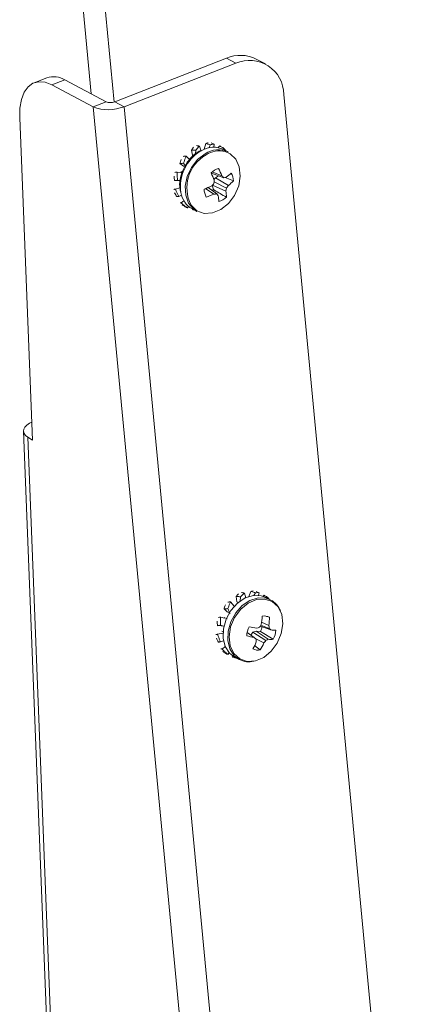
# Model space of a CAD drawing. Units: inches. Extents: x 0.4 to 16.6, y 0.2 to 10.8.
# Drawn here: x 2 to 2.2, y 1.6 to 2.1 of the extents above; entities that cross this region are included whole.
import ezdxf

# ---------------------------------------------------------------- set-up
doc = ezdxf.new("R2010")
doc.units = ezdxf.units.IN
doc.header["$MEASUREMENT"] = 0

msp = doc.modelspace()

# ---------------------------------------------------------------- linework, layer by layer
at = {"color": 7, "linetype": 'Continuous', "lineweight": 15}
for p, q in [((2.030424022600027, 2.119465065408126), (2.035843670471603, 2.062313803572538)), ((2.041340271554694, 2.113686664439494), (2.046572121686327, 2.058515778270293)), ((2.09920182162647, 2.078981776088729), (2.046871758631818, 2.058632297442542)), ((2.103539268218335, 2.076685790880907), (2.051209205223683, 2.056336312234719)), ((2.09920182162647, 2.078981776088729), (2.103539268218335, 2.076685790880907)), ((2.117364046849882, 2.076331305819922), (2.113026600258016, 2.078627291027745)), ((2.015156217962793, 2.069881952714157), (2.009107807762518, 2.067529920494619)), ((2.017425982918432, 2.06650937688614), (2.023474393118707, 2.068861409105678)), ((2.023474393118707, 2.068861409105678), (2.042839779038808, 2.058610563346454)), ((2.017425982918432, 2.06650937688614), (2.036791368838534, 2.056258531126916)), ((2.042839779038808, 2.058610563346454), (2.036791368838534, 2.056258531126916)), ((2.046871758631818, 2.058632297442542), (2.051209205223683, 2.056336312234719)), ((2.189777703455017, 1.388612612660901), (2.125910297503563, 2.062107473757614)), ((2.104916593922743, 1.33786403042241), (2.036791368838534, 2.056258531126916)), ((2.119334430307893, 1.337941811530214), (2.051209205223683, 2.056336312234719)), ((2.002404816019559, 2.051103262585517), (2.008351291147646, 1.900330269416211)), ((2.082715446815742, 2.036055583225708), (2.083198087249304, 2.033664301550934)), ((2.084716624255738, 2.035927953865579), (2.084639392397967, 2.034357998664828)), ((2.087088842613113, 2.035903356722034), (2.086354189476266, 2.035543187091782)), ((2.0872935210021, 2.03556809179572), (2.086540365824257, 2.037932372152132)), ((2.089521545570827, 2.039074862414461), (2.088668870653869, 2.03639672237194)), ((2.091573159338611, 2.038494132841323), (2.090847026578541, 2.037106803073369)), ((2.093210921504969, 2.037396214840253), (2.093376202761109, 2.038832694869972)), ((2.09593756917097, 2.037959569156974), (2.095296813369784, 2.037205990269573)), ((2.097827524543555, 2.03690245035154), (2.097373820377604, 2.036523362891055)), ((2.099987021777262, 2.035152119656873), (2.097762225874179, 2.036329798116639)), ((2.0818652381764, 2.031601250013917), (2.080207079356486, 2.033153873139371)), ((2.083198087249304, 2.033664301550934), (2.08366414682747, 2.033417590881141)), ((2.07734298893084, 2.029710675351843), (2.078980020907617, 2.028587522270916)), ((2.078765697303774, 2.025396966116043), (2.077817903974755, 2.02589867417571)), ((2.078980020907617, 2.028587522270916), (2.079750379510787, 2.028179742305304)), ((2.079095249453756, 2.029891571064358), (2.079873888603605, 2.028633410114628)), ((2.075181535282089, 2.021803929952051), (2.077402532028789, 2.021750731851914)), ((2.07839595173464, 2.025326613115969), (2.076073122778953, 2.025777541420041)), ((2.076215187904536, 2.022002452515891), (2.077402532028789, 2.021750731851914)), ((2.092056020386997, 2.025173135923422), (2.097837036893385, 2.023109662201177)), ((2.092447428922203, 2.025814353345467), (2.096965532506946, 2.024048031919681)), ((2.09396872919764, 2.023131903386293), (2.093211764944422, 2.022245383396622)), ((2.093316638114636, 2.021250558160649), (2.099137860923925, 2.018269488138209)), ((2.095398181339798, 2.023980216324289), (2.09396872919764, 2.023131903386293)), ((2.09396872919764, 2.023131903386293), (2.10001704728362, 2.019466993924643)), ((2.098501497185262, 2.02322854738906), (2.102342339267861, 2.021610076165081)), ((2.077323844173025, 2.018453145600719), (2.075246554906135, 2.017780023013851)), ((2.08933052726725, 2.018043930299998), (2.093249574430531, 2.015450738215788)), ((2.090492025301002, 2.018522971770486), (2.09457440050643, 2.01556123313537)), ((2.092479763435589, 2.019566340737876), (2.093023444438957, 2.017543706005861)), ((2.092525201503548, 2.019612790754579), (2.098894678014069, 2.016870336630739)), ((2.076848336179554, 2.014374454420188), (2.078086923034297, 2.015011599212201)), ((2.079147423153879, 2.012382542674721), (2.077948591086322, 2.011304107303459)), ((2.080824843896745, 2.009051495442971), (2.081287294089339, 2.009694925952934)), ((2.08302717767627, 2.008493103170374), (2.085251972553758, 2.007315437758506)), ((2.083525177291831, 2.008229415894463), (2.083455343864811, 2.008085068505536)), ((2.083455343864811, 2.008085068505536), (2.084095473111871, 2.007927605816257)), ((2.004197667021547, 1.904622701139155), (2.024296074173062, 1.395026514150668)), ((2.026256521085188, 1.392295602520562), (2.006163085299345, 1.90176621916871)), ((2.008351291147646, 1.900330269416211), (2.006163085299345, 1.90176621916871)), ((2.108120504441512, 1.826711036498488), (2.107612747456856, 1.828887038211786)), ((2.11058509357566, 1.829682338531504), (2.109632511054277, 1.827305342020553)), ((2.112623088123302, 1.829016635675991), (2.11188375889289, 1.827811866898885)), ((2.114123591284357, 1.827854855183201), (2.114345125469154, 1.82905635951358)), ((2.102794193978652, 1.822753045477615), (2.10106001108354, 1.82471724511167)), ((2.103712121277553, 1.827353892816071), (2.103956449216257, 1.824807868795809)), ((2.103956449216257, 1.824807868795809), (2.104835169942709, 1.824342727490406)), ((2.105737390108924, 1.827154778029856), (2.105469721539042, 1.825145282602098)), ((2.116747115038836, 1.827846783210352), (2.116309201807561, 1.827396543632846)), ((2.119854063594653, 1.825650306463756), (2.117629268204366, 1.826827978399573)), ((2.118589840672744, 1.826714187998446), (2.118274234874804, 1.826486588630073)), ((2.097970168506322, 1.821485511625995), (2.099440834360181, 1.820103605903241)), ((2.099440834360181, 1.820103605903241), (2.100812466167264, 1.819377546162578)), ((2.09977773822087, 1.82162748552407), (2.100585325241116, 1.819871444499864)), ((2.098209007605349, 1.817141010590851), (2.096442433656799, 1.817664250064516)), ((2.098093411400715, 1.817494901769056), (2.099465043207799, 1.816768842028393)), ((2.115540267152257, 1.815295524236711), (2.118926720797126, 1.813740942187358)), ((2.117767196197344, 1.817988915039287), (2.119268502562322, 1.817631223899934)), ((2.094897715705755, 1.81364959548671), (2.095513292056581, 1.813713472274259)), ((2.097456729158114, 1.81019978178028), (2.0949975710462, 1.809617943077867)), ((2.095513292056581, 1.813713472274259), (2.097690635336802, 1.813421335864337)), ((2.096340870475922, 1.81391578667885), (2.097690635336802, 1.813421335864337)), ((2.09763515268674, 1.810717360649298), (2.096884149309461, 1.811114895212445)), ((2.108787419410087, 1.810440492533824), (2.112039162098414, 1.80811752526246)), ((2.111381849970457, 1.810562972508863), (2.110505726060066, 1.809212838964551)), ((2.113058889399645, 1.811120919263562), (2.111381849970457, 1.810562972508863)), ((2.111381849970457, 1.810562972508863), (2.117527425422387, 1.806786268891508)), ((2.113058889399645, 1.811120919263562), (2.118680230683667, 1.807259320805708)), ((2.114999392177299, 1.810870214286859), (2.113058889399645, 1.811120919263562)), ((2.114957911807088, 1.81346538777023), (2.119927560971247, 1.81164439577006)), ((2.114999392177299, 1.810870214286859), (2.120995416081592, 1.807290048516844)), ((2.115157916970642, 1.813820681617382), (2.119096397166313, 1.812302355973911)), ((2.096347902770238, 1.806086085304505), (2.097698149312087, 1.806617051456304)), ((2.112039162098414, 1.80811752526246), (2.113049054475615, 1.807364964833285)), ((2.112910057393046, 1.807468552789064), (2.116600082271188, 1.805560932759427)), ((2.098537859869612, 1.803849859322906), (2.097112561636162, 1.80273434321911)), ((2.099796733552465, 1.800236237581471), (2.100390100585949, 1.8009461461025)), ((2.102443002306715, 1.799247068240982), (2.10222043539888, 1.798857829332578)), ((2.10289421949366, 1.798991289977257), (2.105119014371149, 1.797813624565389))]:
    msp.add_line(p, q, dxfattribs=at)
at = {"color": 8, "linetype": 'Continuous', "lineweight": 15}
msp.add_line((2.086879861157293, 2.035489116025025), (2.087634416030326, 2.035908949366317), dxfattribs=at)
at = {"color": 7, "linetype": 'Continuous', "lineweight": 15, "flags": 128}
for points in [[(2.002404816019559, 2.051103262585517), (2.002516834689554, 2.055705615676958), (2.003227700516344, 2.059754641447798), (2.004513020521375, 2.063111531604462), (2.006328706793164, 2.065661185843727), (2.00861256325313, 2.067316122880478), (2.01128619101584, 2.06801966213203), (2.014257990021352, 2.067747622962725), (2.017425982918432, 2.06650937688614)], [(2.09850401255796, 2.035328286212752), (2.100790068027805, 2.034323586420232), (2.103463059552196, 2.031772788220661), (2.105116800919554, 2.028168100063799), (2.105589129280998, 2.023862352297206), (2.104834017806734, 2.019277047785734), (2.102925281799946, 2.014861028515606), (2.100049722204534, 2.011046511465956), (2.096489123483604, 2.008206997458122), (2.092591600369969, 2.006620314520283), (2.08873881509581, 2.006441848185838), (2.08530799976156, 2.007689052895141), (2.082635007211576, 2.010239864142609), (2.082571552108765, 2.010331343542143)], [(2.085251972553758, 2.007315437758506), (2.083698596686425, 2.008357749611963), (2.081380545008423, 2.011189642651984), (2.080061240795219, 2.014914034206879), (2.079857533259355, 2.019199878462708), (2.080788021970096, 2.023666528017419), (2.082769565523416, 2.027916935142078), (2.085626404805627, 2.031573541294893), (2.089104657060377, 2.034311437565259)], [(2.077817903974755, 2.02589867417571), (2.078252968620555, 2.025883300851212), (2.078651602101881, 2.026034109608818)], [(2.00801614960799, 1.908825875013626), (2.00696286735166, 1.908304581992196), (2.005733452726435, 1.907465191227874), (2.004843272543025, 1.906532261700169), (2.004326339475129, 1.905541647200374), (2.004202904716373, 1.904531495481987), (2.004477314950656, 1.903540456359569), (2.005139131001165, 1.90260674731185), (2.006163085299345, 1.90176621916871)], [(2.10289421949366, 1.798991289977257), (2.100540327452709, 1.800784176625413), (2.098508210119396, 1.803918515822321), (2.097520353439982, 1.807851701544693), (2.097664857094147, 1.812234392769783), (2.098928387300194, 1.816677009987881), (2.101199090712905, 1.820784904380122), (2.104274932838392, 1.82419301947844), (2.107882796941387, 1.826598597314051), (2.111701976859582, 1.827787807565416), (2.115393176129782, 1.82765501874703), (2.117629268204366, 1.826827978399573)], [(2.124758775750484, 1.809974289340922), (2.122897166457463, 1.805541651217331), (2.120058355202775, 1.801692667593168), (2.116520504258804, 1.798804156338201), (2.112629903313346, 1.797158895008681), (2.108767128033708, 1.796917788218337), (2.105310706333209, 1.798104639032653), (2.102598523532538, 1.800603079523919), (2.100896519002892, 1.804168685088581), (2.100370904014445, 1.808452339834322), (2.101073307306589, 1.813034762397202), (2.102935106091217, 1.817467480931345), (2.105773727341501, 1.821316390668905), (2.109311578285471, 1.824204901923872), (2.113202369235334, 1.825850237139995), (2.117064954510568, 1.826091270043736), (2.120521566215471, 1.824904493116023), (2.123233559524536, 1.822405972214206), (2.124935753545788, 1.818840447060094), (2.125461179042627, 1.814556711903803), (2.124758775750484, 1.809974289340922)]]:
    msp.add_lwpolyline(points, dxfattribs=at)
at = {"color": 8, "linetype": 'Continuous', "lineweight": 15, "flags": 128}
msp.add_lwpolyline([(2.105119014371149, 1.797813624565389), (2.102765122330199, 1.799606511213545), (2.100733005509681, 1.802740843886504), (2.099745148317472, 1.806674036132825), (2.099889652484432, 1.811056720833966), (2.101153182690479, 1.815499338052064), (2.103423886103192, 1.819607232444305), (2.106499728228678, 1.823015347542623), (2.110107591818877, 1.825420931902182), (2.113926771737071, 1.826610142153548), (2.117617971520069, 1.826477346811213), (2.119854063594653, 1.825650306463756)], dxfattribs=at)
at = {"color": 7, "linetype": 'Continuous', "lineweight": 15}
for centre, radius, start, end in [((2.105732904173493, 2.063933718821955), 0.01640423929172416, 63.60080246475457, 113.4615666373307), ((2.109917842810389, 2.062020184425176), 0.0159926929108509, 0.3127262685173998, 113.5058725286156), ((2.018224040566754, 2.060477075015763), 0.00989258611542601, 57.94479650930775, 108.066059081405), ((2.044828222535324, 2.063731655313482), 0.005493586303463166, 248.7795526242091, 291.8381389526704), ((2.043901692856617, 2.074573256475322), 0.01964652315881091, 248.782298927102, 291.8358917432439), ((2.093098722774736, 2.026483623329625), 0.0108947427273411, 64.65607892751612, 120.1028952734111), ((2.095287966453768, 2.025125178040966), 0.01107342219469976, 64.89019473688123, 123.9446605484532), ((2.097847664202004, 2.019443759935629), 0.008357431514060711, 106.6530457919324, 134.721748291166), ((2.057633116510582, 2.008597404154601), 0.04225826364684265, 21.44597866650379, 26.49653411765089), ((2.037267237373338, 2.001861775690381), 0.0595419722641139, 19.66117097583801, 23.2671590627292), ((2.051338599630733, 2.022959069345442), 0.04201271484009731, 356.5096897566247, 358.5488302597941), ((2.058824580321837, 1.987750999659649), 0.05265175006087271, 42.18736532401394, 43.58100364989689), ((2.091189129421204, 2.06356590355837), 0.04099880654982668, 279.3316425871556, 280.9585344413007), ((2.083338934891478, 2.044290699138646), 0.02616729080542461, 306.7157766788152, 313.4922126670754), ((2.086602005004269, 2.036355651647676), 0.02156826648209183, 308.4609095167853, 316.8689048485228), ((2.095271679453597, 2.021691870193024), 0.007071132898768919, 359.3372268384782, 30.74884508619837), ((2.095756929771349, 2.017710753685082), 0.007070963036229855, 179.3372323026494, 210.7497487351339), ((2.070861625901775, 2.064451552263366), 0.04994784221997758, 290.9080068696958, 295.3104139768307), ((2.063523763413707, 2.047879956940466), 0.0404983215764673, 315.1102195377775, 317.2724995528786), ((2.087992829184846, 2.023257016871792), 0.007612424770444109, 305.9456385893275, 311.3641727393519), ((2.070683436723151, 2.022494368867428), 0.0287663670590099, 348.7256449502593, 351.5544899040084), ((2.07998552450227, 2.014329432875051), 0.01907910580788453, 359.0728421598699, 7.653235034234263), ((2.075126191042514, 2.0368199012274), 0.03034267813284518, 322.3118245296207, 325.1173367859127), ((2.088498452032838, 2.017804963792123), 0.01080025885447796, 188.8859015408385, 239.5632199640892), ((2.078004572339839, 2.050223944261255), 0.03796822286367595, 287.9090806375835, 293.6732375170063), ((2.090594056587233, 2.055287736421513), 0.03992540796358895, 273.813670987605, 275.721579189672), ((2.040675182434402, 1.970617803006135), 0.07017861227295222, 38.93152434015389, 39.82276575027123), ((2.071202412795704, 2.010624816614869), 0.02441006810067988, 3.116791770805947, 9.651826609872046), ((2.093180909999606, 2.019959537561058), 0.008358137376281135, 286.6546610572105, 314.7207659676718), ((2.115135128739993, 1.817025750759763), 0.009831139672174, 20.82887408156606, 61.31467895472599), ((2.081683113193865, 1.832436097875597), 0.03830272812255433, 329.3001047446207, 331.5704095582816), ((2.074743624090209, 1.821213336598737), 0.04122380844076667, 350.2061241097514, 355.6313910052031), ((2.116925078711029, 1.812952905683537), 0.005232427417622039, 63.39317951048153, 101.8828559521131), ((2.085732757323276, 1.818617361459963), 0.03355024107253975, 351.6426394453968, 358.3156705518861), ((2.119051678330838, 1.808191208735242), 0.01050615055438677, 152.089531719561, 176.1552821886579), ((2.138508545698154, 1.969340088973857), 0.1588527009221136, 259.5761666504584, 260.864051593092), ((2.100262266787922, 1.860859268087159), 0.05007992942502172, 285.0739169572392, 286.6576911764757), ((2.107120237452582, 1.8146076180799), 0.008720623044729824, 334.6231107112979, 350.6092269624322), ((2.085453859943935, 1.809063632190329), 0.03379807157968386, 5.498845619071639, 7.954684406466455), ((2.085063341025013, 1.768456365414966), 0.05550423225675611, 51.0872485771038, 52.18155009208939), ((2.123587607949075, 1.852195915802371), 0.04071635691968023, 264.8426452858321, 268.03832377436), ((2.111707268380284, 1.812209043951663), 0.01051029037701059, 332.0943421508856, 356.1504717573246), ((2.126093171259185, 1.878914335520189), 0.07217827592953362, 255.9488677761775, 258.7720736080649), ((2.08308226233964, 1.818259470937757), 0.03236104594949284, 331.398578616716, 337.7784988344343), ((2.078162742245668, 1.806932793129064), 0.03488898899921447, 358.5022984170943, 0.7097439239125181), ((2.091560718413023, 1.816545626437383), 0.0273428827598725, 328.664038771857, 336.3130830391521), ((2.091079481762058, 1.825838683838826), 0.03259583162284219, 321.5306096253485, 324.2319969377084), ((2.108101089145636, 1.831398999010395), 0.02635606760325831, 290.9561509153868, 293.6652917324954), ((2.119574250459792, 1.82713363801877), 0.01989441519737426, 267.4243617782808, 274.0964363388326), ((2.113837952129693, 1.807447684987611), 0.005233921926057651, 243.3988910629199, 281.877144399676), ((2.109588025004491, 1.806480836607168), 0.009751544524744965, 242.723344067635, 283.5549449278885)]:
    msp.add_arc(centre, radius, start, end, dxfattribs=at)
at = {"color": 8, "linetype": 'Continuous', "lineweight": 15}
for centre, radius, start, end in [((2.097025937650697, 2.01895006921285), 0.01940316823782418, 121.5275332376655, 188.337078132417), ((2.095782381987664, 2.024484718924633), 0.0111799027049941, 75.91036481797349, 123.516268881133), ((2.098203844338375, 2.018436928769338), 0.01760877827185262, 119.2152782633571, 207.4074374186934)]:
    msp.add_arc(centre, radius, start, end, dxfattribs=at)
at = {"color": 7, "linetype": 'Continuous', "lineweight": 15}
for points, knots in [([(2.086354189476266, 2.035543187091782), (2.085727447987886, 2.035134747678395), (2.083944174819552, 2.033972611358577), (2.081351840693042, 2.031304519297999), (2.078971499890615, 2.027502242293805), (2.077536778799777, 2.023286121981136), (2.077024625099807, 2.01952038767733), (2.077450585573922, 2.017426803020262), (2.077607869941601, 2.016653754441867)], [0, 0, 0, 0, 0.1050682160953079, 0.2989515359702657, 0.493725933576178, 0.6890938591155825, 0.8851990296099552, 1, 1, 1, 1]), ([(2.082715446815742, 2.036055583225708), (2.082861446654901, 2.036257187311367), (2.083193652242675, 2.036715913869974), (2.08352127746006, 2.037124840371246), (2.083704915848798, 2.037354049234976)], [0, 0, 0, 0, 0.4394864039945632, 1, 1, 1, 1]), ([(2.084716624255738, 2.035927953865579), (2.084548408571819, 2.03593907697586), (2.084127865771729, 2.035966884988968), (2.08345948208189, 2.036008860216378), (2.082963484215757, 2.036040007278865), (2.082715446815742, 2.036055583225708)], [0, 0, 0, 0, 0.2499682481822297, 0.6249259556302439, 1, 1, 1, 1]), ([(2.086540365824257, 2.037932372152132), (2.086378533171954, 2.037789312495685), (2.085972542518735, 2.037430417782264), (2.085380253524713, 2.036771579307038), (2.084938216756078, 2.036209648901744), (2.084716624255738, 2.035927953865579)], [0, 0, 0, 0, 0.248430431755593, 0.6232390795865489, 1, 1, 1, 1]), ([(2.085145954353072, 2.03814465356503), (2.085355781233747, 2.038115192135252), (2.085822124653244, 2.038049713661466), (2.086285488323978, 2.037974012358493), (2.086540365824257, 2.037932372152132)], [0, 0, 0, 0, 0.4499406915642195, 0.9999999999999999, 0.9999999999999999, 0.9999999999999999, 0.9999999999999999]), ([(2.089521545570827, 2.039074862414461), (2.089684695391297, 2.03914326421553), (2.090055825759336, 2.039298863440415), (2.090394419837666, 2.039399617351338), (2.090584167128321, 2.039456079595789)], [0, 0, 0, 0, 0.4396024537997877, 1, 1, 1, 1]), ([(2.091573159338611, 2.038494132841323), (2.091401562633485, 2.038544133416608), (2.090972554006641, 2.038669139768732), (2.090287586097397, 2.038863313125287), (2.089776912583099, 2.039004340414579), (2.089521545570827, 2.039074862414461)], [0, 0, 0, 0, 0.2499654989596664, 0.6249383132888684, 1, 1, 1, 1]), ([(2.093376202761108, 2.038832694869972), (2.093227023089668, 2.03883143466168), (2.092852763358528, 2.038828273069943), (2.092274228025088, 2.038723301168624), (2.091807246627974, 2.038570652294525), (2.091573159338611, 2.038494132841323)], [0, 0, 0, 0, 0.2484286854641148, 0.6232541748557989, 1, 1, 1, 1]), ([(2.09200952657792, 2.039369260783227), (2.09221587179909, 2.039290470288787), (2.092674462548724, 2.039115362807723), (2.093127185039066, 2.038933001685388), (2.093376202761109, 2.038832694869972)], [0, 0, 0, 0, 0.4499550445241679, 0.9999999999999999, 0.9999999999999999, 0.9999999999999999, 0.9999999999999999]), ([(2.097827524543555, 2.03690245035154), (2.097670563239814, 2.036992792546422), (2.097278089712145, 2.037218688477949), (2.096647527757773, 2.037572447248772), (2.096174232072977, 2.037830523046498), (2.09593756917097, 2.037959569156974)], [0, 0, 0, 0, 0.2499321222325772, 0.6249421950007753, 1, 1, 1, 1]), ([(2.098772332539421, 2.035794967323134), (2.098731573458292, 2.035863253849366), (2.098573954352766, 2.036127324110172), (2.098286482511029, 2.03650304762834), (2.09798077927418, 2.036769082241402), (2.097827524543555, 2.03690245035154)], [0, 0, 0, 0, 0.1481625016510989, 0.5729579847082659, 1, 1, 1, 1]), ([(2.07734298893084, 2.029710675351843), (2.077413627400575, 2.030001655824326), (2.077574344334114, 2.030663695778355), (2.077755511545236, 2.031296393411086), (2.077857051959866, 2.03165100713817)], [0, 0, 0, 0, 0.4395210148749319, 1, 1, 1, 1]), ([(2.078928029841906, 2.03310716519547), (2.079119577095283, 2.033116652838602), (2.079545292431675, 2.033137739203016), (2.079972235790198, 2.033148147805416), (2.080207079356486, 2.033153873139371)], [0, 0, 0, 0, 0.4499421021542783, 0.9999999999999999, 0.9999999999999999, 0.9999999999999999, 0.9999999999999999]), ([(2.080207079356486, 2.033153873139371), (2.080095134024706, 2.032897202297639), (2.079814287225046, 2.032253270270106), (2.079452050605507, 2.031172059355325), (2.079214391616405, 2.030319148563715), (2.079095249453756, 2.029891571064358)], [0, 0, 0, 0, 0.2484144066906128, 0.623218404901308, 1, 1, 1, 1]), ([(2.079095249453756, 2.029891571064358), (2.078947538151026, 2.029875711223532), (2.078578215512131, 2.029836056856138), (2.07799257682993, 2.029773829373111), (2.077559518088086, 2.029731726678417), (2.07734298893084, 2.029710675351843)], [0, 0, 0, 0, 0.249962632531452, 0.6249816863416278, 1, 1, 1, 1]), ([(2.074843424682681, 2.021740187399354), (2.074800631234082, 2.022052746033219), (2.074703271219557, 2.022763852852813), (2.074641922430854, 2.023475938320406), (2.074607538780239, 2.023875035000923)], [0, 0, 0, 0, 0.4395382314625522, 1, 1, 1, 1]), ([(2.076215187904536, 2.022002452515891), (2.076099501174031, 2.021978661818902), (2.075810249054764, 2.021919177818511), (2.075352216625356, 2.021829173882317), (2.075013030529413, 2.021769851052657), (2.074843424682682, 2.021740187399354)], [0, 0, 0, 0, 0.2499477225965031, 0.6249455590242978, 1, 1, 1, 1]), ([(2.075021595613815, 2.025606447710847), (2.07517800388842, 2.025634123327316), (2.075525652345711, 2.025695637882055), (2.075878837099313, 2.025748475586388), (2.076073122778953, 2.025777541420041)], [0, 0, 0, 0, 0.4499035486166289, 1, 1, 1, 1]), ([(2.076073122778953, 2.025777541420041), (2.076060242252884, 2.025465892384635), (2.076027926383345, 2.024683998111374), (2.076077790314924, 2.023425233060242), (2.076169309422972, 2.022477533710238), (2.076215187904536, 2.022002452515891)], [0, 0, 0, 0, 0.2484070412233279, 0.6232268382194683, 1, 1, 1, 1]), ([(2.074473418138766, 2.01765239497623), (2.074587363636529, 2.017672602596863), (2.074840604949338, 2.017717513580432), (2.07510249941154, 2.017757840901999), (2.075246554906135, 2.017780023013851)], [0, 0, 0, 0, 0.4499482983183757, 1, 1, 1, 1]), ([(2.075246554906135, 2.017780023013851), (2.075355339913002, 2.017486737903807), (2.075628262769233, 2.016750936048129), (2.076161812393331, 2.015606820267785), (2.076619096536452, 2.014785958162292), (2.076848336179554, 2.014374454420188)], [0, 0, 0, 0, 0.2484124433298938, 0.6232240591705823, 1, 1, 1, 1]), ([(2.093023444438957, 2.017543706005861), (2.093197747789601, 2.017441814994281), (2.094235660277374, 2.016835091411975), (2.096248321679621, 2.015659520397396), (2.09808681192021, 2.014588752340322), (2.099062132378053, 2.014020709079274)], [0, 0, 0, 0, 0.08655748481322811, 0.5154180574602982, 1, 1, 1, 1]), ([(2.075886956214386, 2.014280005672496), (2.075722943196336, 2.014540509542337), (2.07534977428841, 2.01513321825397), (2.075014864477793, 2.015759012103026), (2.074827152270319, 2.016109760695952)], [0, 0, 0, 0, 0.4395141571718275, 1, 1, 1, 1]), ([(2.076848336179554, 2.014374454420188), (2.0767675513203, 2.014363923934811), (2.076565571061413, 2.014337595360593), (2.076245598008565, 2.014303473357004), (2.076006512470794, 2.014287828822368), (2.075886956214386, 2.014280005672496)], [0, 0, 0, 0, 0.2499508261408021, 0.6249331005781101, 1, 1, 1, 1]), ([(2.077430556135522, 2.011376284709803), (2.077505870494032, 2.011365343617329), (2.077673263945206, 2.011341025980358), (2.077850885668383, 2.011317208644437), (2.077948591086322, 2.011304107303459)], [0, 0, 0, 0, 0.4499241635974243, 1, 1, 1, 1]), ([(2.077948591086322, 2.011304107303459), (2.078169108068105, 2.011097643963992), (2.078722323408631, 2.010579685275612), (2.079681629846167, 2.009811803282985), (2.080443114550019, 2.009305368997912), (2.080824843896745, 2.009051495442971)], [0, 0, 0, 0, 0.2484297864393549, 0.6232407490402304, 1, 1, 1, 1]), ([(2.080193644490993, 2.009328916295651), (2.079933204500084, 2.009477726079584), (2.079340659792945, 2.009816293323162), (2.078774434706199, 2.010213343981964), (2.078457081400213, 2.010435879758222)], [0, 0, 0, 0, 0.4395280014693159, 1, 1, 1, 1]), ([(2.080824843896745, 2.009051495442971), (2.080772694896413, 2.00907191867162), (2.080642317821253, 2.009122978534697), (2.080433280794332, 2.009213292266931), (2.080273528538173, 2.009290372405444), (2.080193644490993, 2.009328916295651)], [0, 0, 0, 0, 0.2499704468145706, 0.6249480435886103, 1, 1, 1, 1]), ([(2.083110092133476, 2.008449150569485), (2.083158011873108, 2.008395345057848), (2.083268399875172, 2.008271398580358), (2.083387784460824, 2.008152406047782), (2.083455343864811, 2.008085068505536)], [0, 0, 0, 0, 0.4341027895726282, 1, 1, 1, 1]), ([(2.103712121277553, 1.827353892816071), (2.103865686390922, 1.827534596174947), (2.104215062861443, 1.827945714952837), (2.10455488499018, 1.828305019334515), (2.104745341525844, 1.828506394883653)], [0, 0, 0, 0, 0.4395405138192492, 1, 1, 1, 1]), ([(2.107612747456856, 1.828887038211786), (2.107448495662053, 1.828767635468022), (2.1070364432373, 1.828468094204874), (2.106428307538072, 1.82790004175719), (2.105968100350488, 1.827403635516016), (2.105737390108924, 1.827154778029856)], [0, 0, 0, 0, 0.2484285503341062, 0.6232235493418911, 0.9999999999999999, 0.9999999999999999, 0.9999999999999999, 0.9999999999999999]), ([(2.106212617056801, 1.829153385747301), (2.106423466505711, 1.829115731408781), (2.106892045877528, 1.829032050629054), (2.107357007424575, 1.828938495682308), (2.107612747456856, 1.828887038211786)], [0, 0, 0, 0, 0.4499759519784246, 1, 1, 1, 1]), ([(2.110585093575659, 1.829682338531504), (2.110744600395645, 1.829725612056573), (2.111107504994159, 1.829824066537971), (2.111433475988338, 1.829868593362732), (2.111616173524693, 1.829893549390508)], [0, 0, 0, 0, 0.4395282414134264, 1, 1, 1, 1]), ([(2.112623088123302, 1.829016635675991), (2.112452792614025, 1.8290738625158), (2.112027054700701, 1.829216929326369), (2.111346750935418, 1.829439646949506), (2.110839001473626, 1.829601434292019), (2.11058509357566, 1.829682338531504)], [0, 0, 0, 0, 0.2499761346715399, 0.6249390744840471, 0.9999999999999999, 0.9999999999999999, 0.9999999999999999, 0.9999999999999999]), ([(2.114345125469154, 1.82905635951358), (2.114204519204814, 1.829079834417132), (2.113851781126507, 1.829138725764584), (2.113301265297025, 1.829132727852594), (2.112849538712362, 1.829055400091538), (2.112623088123302, 1.829016635675991)], [0, 0, 0, 0, 0.2484315171223533, 0.6232386327341599, 1, 1, 1, 1]), ([(2.112997918147437, 1.829649569061295), (2.1132013466682, 1.829562079379763), (2.113653486507176, 1.829367624981864), (2.114099683286178, 1.829166818409363), (2.114345125469154, 1.82905635951358)], [0, 0, 0, 0, 0.4499239023555787, 1, 1, 1, 1]), ([(2.097970168506322, 1.821485511625995), (2.098057434215627, 1.821765376063516), (2.098255966467512, 1.822402076520608), (2.098471050107715, 1.8230050195323), (2.098591592804347, 1.823342936337486)], [0, 0, 0, 0, 0.4395543216643244, 1, 1, 1, 1]), ([(2.099751426903099, 1.824707478544445), (2.099947556225993, 1.824711434554084), (2.100383467186536, 1.824720227058625), (2.100819927347239, 1.824718303309031), (2.10106001108354, 1.82471724511167)], [0, 0, 0, 0, 0.4499297807310634, 1, 1, 1, 1]), ([(2.10106001108354, 1.82471724511167), (2.100935244105175, 1.824476810029205), (2.10062224012181, 1.823873628485992), (2.100204447668621, 1.822850757833698), (2.099920222231665, 1.822035952563852), (2.09977773822087, 1.82162748552407)], [0, 0, 0, 0, 0.2484273798132378, 0.6232318877770108, 1, 1, 1, 1]), ([(2.105737390108924, 1.827154778029856), (2.105567371861574, 1.827172116785346), (2.105142230825319, 1.827215473404952), (2.104465544866393, 1.827281303136784), (2.103963268432678, 1.827329695682195), (2.103712121277553, 1.827353892816071)], [0, 0, 0, 0, 0.2499231948756356, 0.6249482494364417, 1, 1, 1, 1]), ([(2.118589840672744, 1.826714187998446), (2.118436948932554, 1.826810837542979), (2.118054678054541, 1.827052487655681), (2.117440231956068, 1.827431669840963), (2.116978158237782, 1.827708409555916), (2.116747115038836, 1.827846783210352)], [0, 0, 0, 0, 0.2499609081671974, 0.6249701633027068, 1, 1, 1, 1]), ([(2.119026480804814, 1.826088272343729), (2.119006711609232, 1.826127185180427), (2.118886632424033, 1.826363543898457), (2.118724925245364, 1.826554592564331), (2.118589840672744, 1.826714187998446)], [0, 0, 0, 0, 0.1646346579558141, 1, 1, 1, 1]), ([(2.09977773822087, 1.82162748552407), (2.099625437761856, 1.821615093987732), (2.099244631166806, 1.821584110635544), (2.098640579039483, 1.821535088833638), (2.098193644997551, 1.821502037828763), (2.097970168506321, 1.821485511625995)], [0, 0, 0, 0, 0.2499465548105443, 0.6249573842238826, 0.9999999999999999, 0.9999999999999999, 0.9999999999999999, 0.9999999999999999]), ([(2.094897715705755, 1.81364959548671), (2.094876062584357, 1.81396375271561), (2.094826795921616, 1.814678544729204), (2.094811984187655, 1.815388674333128), (2.094803682337981, 1.815786695877243)], [0, 0, 0, 0, 0.4395085884083645, 1, 1, 1, 1]), ([(2.095345643004383, 1.817503095213199), (2.09550900623372, 1.817529387193452), (2.095872085390223, 1.817587821824376), (2.096240037374081, 1.817637128404636), (2.096442433656799, 1.817664250064516)], [0, 0, 0, 0, 0.4499383300067807, 0.9999999999999999, 0.9999999999999999, 0.9999999999999999, 0.9999999999999999]), ([(2.096442433656799, 1.817664250064516), (2.096409830766404, 1.817357053581621), (2.096328037318176, 1.816586365482636), (2.096297396662503, 1.815337802491182), (2.096326353853791, 1.814390621173205), (2.096340870475922, 1.81391578667885)], [0, 0, 0, 0, 0.2484160832578165, 0.6232210641199077, 1, 1, 1, 1]), ([(2.094175465960629, 1.809470580330069), (2.094296813509667, 1.80949392903785), (2.094566522449331, 1.809545824236954), (2.094844604034132, 1.80959235013153), (2.0949975710462, 1.809617943077867)], [0, 0, 0, 0, 0.4499203815417739, 0.9999999999999999, 0.9999999999999999, 0.9999999999999999, 0.9999999999999999]), ([(2.096340870475922, 1.81391578667885), (2.096219055112501, 1.813891817681116), (2.0959145114616, 1.813831894155272), (2.095432901067601, 1.813740767956038), (2.095076126944071, 1.813679989055579), (2.094897715705755, 1.81364959548671)], [0, 0, 0, 0, 0.2499692086031823, 0.6249337789847795, 1, 1, 1, 1]), ([(2.0949975710462, 1.809617943077867), (2.095084978078371, 1.80931614707147), (2.095304265228536, 1.808558999911449), (2.095754119232806, 1.807374248052114), (2.09614963038636, 1.806516220332998), (2.096347902770238, 1.806086085304505)], [0, 0, 0, 0, 0.2484153803203982, 0.6232256084526034, 1, 1, 1, 1]), ([(2.09531781806844, 1.805945646094936), (2.09517400221631, 1.80622013301247), (2.094846787463519, 1.80684465504905), (2.094558478294153, 1.807496908817138), (2.094396885382279, 1.807862487150629)], [0, 0, 0, 0, 0.4395151835431407, 1, 1, 1, 1]), ([(2.096347902770238, 1.806086085304505), (2.096261220196237, 1.806071798993379), (2.096044493709036, 1.806036079910726), (2.095701380532911, 1.80598662192936), (2.095445677748377, 1.805959305296657), (2.09531781806844, 1.805945646094936)], [0, 0, 0, 0, 0.249958933702511, 0.6249551570185696, 1, 1, 1, 1]), ([(2.096554948456216, 1.802762406241261), (2.09663619061577, 1.802758277461458), (2.096816754401889, 1.802749101091488), (2.097007589907282, 1.802739580276216), (2.097112561636162, 1.80273434321911)], [0, 0, 0, 0, 0.4499360658076061, 1, 1, 1, 1]), ([(2.097112561636162, 1.80273434321911), (2.097315758703675, 1.802508679821185), (2.09782552986868, 1.801942546192053), (2.098720317671969, 1.80109401618103), (2.099437301723396, 1.8005226630575), (2.099796733552465, 1.800236237581471)], [0, 0, 0, 0, 0.248420267092205, 0.6232249831032971, 1, 1, 1, 1]), ([(2.099118148074371, 1.800438095260532), (2.098871413421775, 1.800609467483659), (2.098310046190307, 1.800999371169399), (2.097778003367996, 1.801444130829182), (2.097479806401965, 1.80169340772119)], [0, 0, 0, 0, 0.4395245015504565, 1, 1, 1, 1]), ([(2.099796733552465, 1.800236237581471), (2.09974044226784, 1.800250326548728), (2.099599712330658, 1.800285549398767), (2.099374610797558, 1.800350492365544), (2.099203644305114, 1.800408891338689), (2.099118148074372, 1.800438095260532)], [0, 0, 0, 0, 0.2499676869718354, 0.6249268802191181, 1, 1, 1, 1]), ([(2.11225846161615, 1.804375989844888), (2.112282294024278, 1.804357525562401), (2.113166590876932, 1.803672411964027), (2.114052820528026, 1.802989916745213), (2.114915165680746, 1.802325815241757)], [0, 0, 0, 0, 0.02695068749362624, 1, 1, 1, 1]), ([(2.101846152083365, 1.799175865923641), (2.10190004472091, 1.79912714405206), (2.10201982915482, 1.799018852417579), (2.102149245318365, 1.798914972351429), (2.10222043539888, 1.798857829332578)], [0, 0, 0, 0, 0.4499135303861192, 1, 1, 1, 1]), ([(2.10222043539888, 1.798857829332578), (2.102503941556157, 1.798757624513879), (2.103204195267137, 1.798510120908221), (2.103934267739352, 1.798322467171526), (2.104368761569303, 1.79821078731252)], [0, 0, 0, 0, 0.4048620561841307, 1, 1, 1, 1])]:
    msp.add_open_spline(points, degree=3, knots=knots, dxfattribs=at)

doc.saveas('drawing.dxf')
